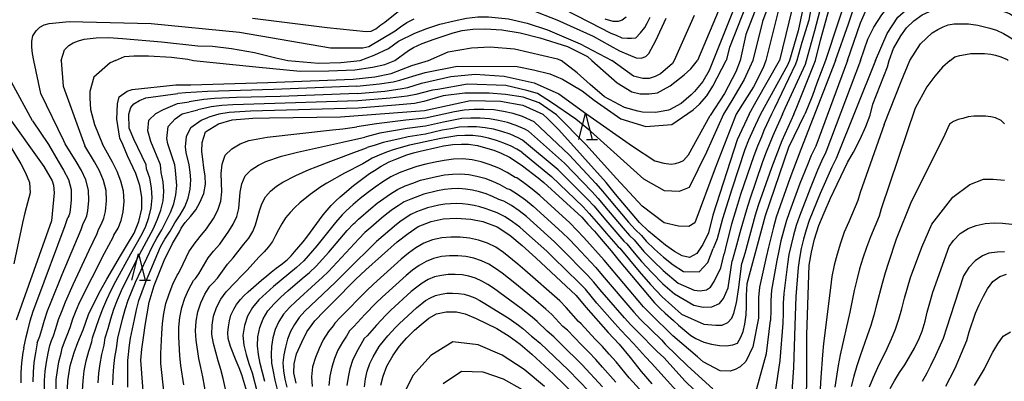
# Model space of a CAD drawing. Extents: x -18000 to -16000, y 91500 to 93000.
# Drawn here: x -17332 to -17144, y 91812 to 91881 of the extents above; entities that cross this region are included whole.
import ezdxf

# ---------------------------------------------------------------- set-up
doc = ezdxf.new("R2010")
doc.units = 0
for name, color, linetype in [('6332000', 2, 'Continuous'), ('7101000', 4, 'Continuous'), ('7102000', 2, 'Continuous')]:
    doc.layers.add(name, color=color, linetype=linetype)

# ---------------------------------------------------------------- blocks, each defined once
blk = doc.blocks.new('633200')
at = {"layer": '6332000'}
for points in [[(-0.5, -1), (0, 1), (0.5, -1)], [(0.08, -1), (0.92, -1)]]:
    blk.add_lwpolyline(points, dxfattribs=at)

msp = doc.modelspace()

# ---------------------------------------------------------------- linework, layer by layer
at = {"layer": '7101000', "flags": 128}
for points in [[(-17126.43, 91872.93), (-17131.85, 91882.85), (-17135.32, 91887.91), (-17138.66, 91891.98), (-17141.65, 91894.93), (-17145.57, 91897.72), (-17153.16, 91900.16), (-17155.89, 91900.3), (-17158.65, 91900), (-17161.8, 91899.2), (-17165.95, 91897.37), (-17167.93, 91896.03), (-17169.68, 91894.3), (-17171.51, 91891.74), (-17173.48, 91887.76), (-17178.33, 91872.93)], [(-17192.2, 91891.86), (-17199.75, 91872.93)], [(-17184.12, 91885.24), (-17187.13, 91872.93)], [(-17166.23, 91872.93), (-17165.43, 91875.22), (-17164.05, 91877.63), (-17162.94, 91879.09), (-17161.57, 91880.47), (-17159.98, 91881.6), (-17156.63, 91883.11), (-17153.62, 91883.75), (-17150.06, 91883.59), (-17146.21, 91882.86), (-17143.35, 91881.83), (-17140.7, 91880.1), (-17137.98, 91877.67), (-17134.11, 91872.93)], [(-17216.28, 91881.12), (-17217.05, 91880.55), (-17217.79, 91880.3), (-17218.78, 91880.34), (-17220.26, 91880.78)], [(-17301.94, 91868.25), (-17299.07, 91868.28), (-17284.45, 91868.71), (-17268.21, 91869.36), (-17264.07, 91869.81), (-17260.98, 91870.46), (-17257.02, 91871.94), (-17253.87, 91872.93), (-17250.17, 91874.53), (-17245.7, 91875.34), (-17242.16, 91875.5), (-17237.51, 91875.1), (-17229.32, 91873.21), (-17228.61, 91872.93)], [(-17199.75, 91872.93), (-17200.51, 91870.99), (-17201.67, 91868.93), (-17203.28, 91867), (-17203.89, 91866.37), (-17205.83, 91864.74), (-17208.02, 91863.54), (-17208.2, 91863.48), (-17210.65, 91863.03), (-17213.19, 91863.1), (-17214.06, 91863.24), (-17216.61, 91863.94), (-17220.42, 91865.99), (-17223.15, 91868.32), (-17225.6, 91870.58), (-17228.61, 91872.93)], [(-17192.87, 91862.72), (-17191.52, 91865.11), (-17187.13, 91872.93)], [(-17178.33, 91872.93), (-17179.99, 91868.57), (-17180.86, 91866.23), (-17181.77, 91863.9), (-17182.26, 91862.72)], [(-17169.32, 91864.57), (-17166.59, 91871.68), (-17166.23, 91872.93)], [(-17311.16, 91854.79), (-17312.05, 91856.92), (-17312.62, 91858.14), (-17313.17, 91861.77), (-17313.04, 91864.69), (-17312.7, 91865.99), (-17311.19, 91867.06), (-17310.28, 91867.4), (-17301.94, 91868.25)], [(-17307.43, 91800.03), (-17308.63, 91815.92), (-17308.42, 91818), (-17308.05, 91820.64), (-17307.79, 91822.5), (-17307.04, 91826.93), (-17306.04, 91830.11), (-17304.16, 91834.89), (-17302.6, 91838.11), (-17301.27, 91840.31), (-17300.93, 91841.01), (-17300.14, 91842.09), (-17299.16, 91843.24), (-17298.15, 91844.51), (-17297.35, 91845.9), (-17296.65, 91847.58), (-17296.32, 91849.38), (-17296.38, 91850.91), (-17296.59, 91852.51), (-17296.84, 91854.13), (-17297.02, 91855.6), (-17296.93, 91857.33), (-17296.28, 91859.32), (-17293.82, 91860.87), (-17291.21, 91861.62), (-17287.29, 91861.94), (-17284.11, 91861.97), (-17270.61, 91862.18), (-17254.67, 91863.42), (-17245.89, 91865.28), (-17240.21, 91865.2), (-17235.94, 91864.43), (-17232.16, 91862.72)], [(-17181.98, 91809.22), (-17181.89, 91812.13), (-17181.93, 91814.8), (-17181.91, 91820.74), (-17181.48, 91833.99), (-17181.04, 91836.47), (-17180.42, 91838.91), (-17179.63, 91841.49), (-17178.64, 91843.93), (-17177.43, 91846.74), (-17174.2, 91853.5), (-17173.06, 91855.48), (-17171.73, 91857.92), (-17170.66, 91860.35), (-17169.88, 91862.5), (-17169.32, 91864.57)], [(-17334.19, 91862.72), (-17327.03, 91852.72), (-17325.49, 91850.04), (-17325.21, 91849.18), (-17325.08, 91847.75), (-17325.63, 91842.39), (-17332.33, 91823.54)], [(-17256.73, 91855.35), (-17255.45, 91855.68), (-17252.12, 91856.44), (-17251.03, 91856.67), (-17249.27, 91856.91), (-17247.58, 91857.01), (-17246.3, 91856.98), (-17244.54, 91856.71), (-17243.06, 91856.32), (-17241.47, 91855.82), (-17240.06, 91855.26), (-17238.49, 91854.49), (-17236.8, 91853.45), (-17236, 91852.88), (-17233.04, 91850.61), (-17231.95, 91849.71), (-17224.73, 91843.1), (-17223.58, 91841.75), (-17222.32, 91840.42), (-17221.05, 91838.89), (-17219.11, 91836.67), (-17217.59, 91834.78), (-17210.87, 91826.78), (-17209.78, 91825.7), (-17208.85, 91824.82), (-17207.29, 91823.47), (-17206.3, 91822.53), (-17203.98, 91820.59), (-17203.02, 91820.02), (-17201.52, 91819.33), (-17200.03, 91818.94), (-17198.52, 91818.67), (-17197.23, 91818.66), (-17195.96, 91818.8), (-17195.12, 91819.12), (-17194.45, 91820.26), (-17193.99, 91821.36), (-17193.68, 91822.75), (-17193.43, 91824.51), (-17193.38, 91826.12), (-17193.41, 91828.22), (-17193.23, 91830.5), (-17189.77, 91843.41), (-17185.31, 91856.44), (-17182.26, 91862.72)], [(-17192.87, 91862.72), (-17195.19, 91857.82), (-17199.77, 91843.48), (-17200.63, 91840.12), (-17201.67, 91837.89), (-17202.82, 91836.18), (-17204.24, 91835.46), (-17205.65, 91835.76), (-17207.09, 91836.57), (-17208.81, 91837.77), (-17212.02, 91840.47), (-17213.77, 91842.11), (-17218.33, 91847.5), (-17220.1, 91849.71), (-17229.09, 91859.7), (-17231.18, 91861.82), (-17232.16, 91862.72)], [(-17288.46, 91809.93), (-17289.37, 91813.14), (-17289.89, 91814.46), (-17290.48, 91815.8), (-17291.55, 91818.49), (-17291.96, 91820.02), (-17292.06, 91821.15), (-17291.94, 91822.24), (-17291.73, 91823.41), (-17291.46, 91824.49), (-17290.93, 91825.61), (-17290.39, 91826.48), (-17289.67, 91827.42), (-17289.04, 91828.13), (-17288.2, 91828.93), (-17285.65, 91831.12), (-17284.61, 91831.93), (-17283.79, 91832.65), (-17282.84, 91833.39), (-17281.97, 91834.01), (-17280.75, 91834.99), (-17280.01, 91835.72), (-17279.35, 91836.48), (-17277.75, 91838.39), (-17277.01, 91839.33), (-17273.9, 91843.53), (-17272.41, 91845.32), (-17271.58, 91846.16), (-17270.67, 91846.97), (-17269.91, 91847.61), (-17268.98, 91848.45), (-17268.14, 91849.12), (-17267.15, 91849.88), (-17265.08, 91851.39), (-17264.15, 91852.01), (-17262.9, 91852.79), (-17261.38, 91853.62), (-17260.08, 91854.16), (-17257.99, 91854.94), (-17256.73, 91855.35)], [(-17322.64, 91809.03), (-17322.51, 91811.97), (-17322.03, 91814.85), (-17321.31, 91817.36), (-17320.6, 91819.28), (-17319.59, 91821.7), (-17318.55, 91824.57), (-17317.45, 91826.93), (-17316.27, 91829.16), (-17315.09, 91831.28), (-17312.5, 91835.73), (-17311.11, 91837.97), (-17309.9, 91840.06), (-17308.99, 91842.25), (-17308.44, 91844.66), (-17308.42, 91846.93), (-17308.82, 91849.14), (-17309.53, 91851.44), (-17311.16, 91854.79)], [(-17279.06, 91811.54), (-17279.48, 91813.5), (-17279.46, 91815.23), (-17278.99, 91817.11), (-17278, 91819.3), (-17277.04, 91821.28), (-17275.53, 91823.39), (-17273.74, 91825.25), (-17271.94, 91827), (-17267.74, 91831.22), (-17265.78, 91833.06), (-17259.86, 91838.39), (-17257.77, 91840.02), (-17255.87, 91841.32), (-17253.39, 91842.29), (-17251.12, 91842.81), (-17248.64, 91842.91), (-17245.85, 91842.74), (-17243.54, 91842.26), (-17240.79, 91841.24), (-17238.41, 91839.71), (-17236.05, 91837.69), (-17233.48, 91835.4), (-17225.81, 91828.23), (-17223.96, 91826.01), (-17219.67, 91821.14), (-17217.63, 91818.96), (-17215.51, 91816.42), (-17213.43, 91813.75), (-17211.39, 91811.39)], [(-17166.05, 91810.53), (-17165.24, 91811.96), (-17164.26, 91813.53), (-17163.29, 91815.02), (-17161.41, 91818.19), (-17160.53, 91820.04), (-17159.98, 91821.42), (-17159.41, 91823.32), (-17158.99, 91825.06), (-17158.52, 91826.84), (-17157.96, 91828.81), (-17154.85, 91837.51), (-17154, 91838.69), (-17152.72, 91839.98), (-17151.24, 91840.98), (-17149.72, 91841.54), (-17148.01, 91841.88), (-17146.3, 91842.01), (-17144.7, 91841.95)], [(-17144.7, 91841.95), (-17142.94, 91841.79)], [(-17262.95, 91811.12), (-17262.52, 91812.85), (-17261.8, 91814.77), (-17260.61, 91816.85), (-17259.42, 91818.55), (-17258, 91820.17), (-17256.52, 91821.59), (-17255.29, 91822.71), (-17253.84, 91823.92), (-17252.38, 91824.7), (-17250.5, 91825.08), (-17248.57, 91825.11), (-17246.89, 91824.72), (-17244.84, 91823.86), (-17240.91, 91821.94), (-17238.55, 91820.49), (-17236.46, 91818.93), (-17234.25, 91817.03), (-17230.1, 91813.21), (-17226.05, 91809.28)]]:
    msp.add_lwpolyline(points, dxfattribs=at)
at = {"layer": '7102000', "flags": 128}
for points in [[(-17180.28, 91872.93), (-17179.29, 91876.8), (-17177.57, 91882.93), (-17175.24, 91889.19), (-17173.64, 91892.25), (-17171.56, 91895.08), (-17168.98, 91897.53), (-17165.42, 91900.11), (-17161.12, 91902.56), (-17159.41, 91903.42), (-17157.32, 91903.66), (-17154.99, 91903.79), (-17150.94, 91903.05), (-17146.4, 91900.96), (-17141.61, 91897.65), (-17137.44, 91893.85), (-17133.39, 91888.82), (-17129.22, 91882.2), (-17124.95, 91872.93)], [(-17190.27, 91891.57), (-17196.63, 91875.39), (-17197.27, 91872.93)], [(-17188.34, 91891.29), (-17193.5, 91877.85), (-17194.62, 91872.93)], [(-17186.41, 91891.01), (-17190.37, 91880.31), (-17192.17, 91872.93)], [(-17171.72, 91872.93), (-17170.31, 91876.99), (-17169.19, 91879.22), (-17167.66, 91881.57), (-17166.37, 91883.21), (-17164.91, 91884.68), (-17163.27, 91885.97), (-17161.74, 91887.08), (-17160.19, 91888.02), (-17159.13, 91888.53), (-17157.98, 91888.93), (-17156.75, 91889.22), (-17155.08, 91889.4), (-17153.73, 91889.4), (-17152.21, 91889.25), (-17151.07, 91889.06), (-17149.65, 91888.64), (-17147.95, 91887.99), (-17145.22, 91886.58), (-17140.21, 91883.42), (-17134.57, 91878.22), (-17131.21, 91872.93)], [(-17181.96, 91872.93), (-17180.39, 91878.64), (-17178.18, 91887.1)], [(-17181.99, 91886.12), (-17183.58, 91878.52), (-17185.18, 91872.93)], [(-17180.64, 91885.63), (-17181.5, 91880.6), (-17182.85, 91876.31), (-17183.8, 91872.93)], [(-17168.87, 91872.93), (-17166.61, 91878.05), (-17164.59, 91881.13), (-17162.65, 91882.89), (-17161.36, 91883.83), (-17160.1, 91884.59), (-17159.28, 91884.98), (-17157.93, 91885.44), (-17156.05, 91885.97), (-17154.88, 91886.14), (-17153, 91886.2), (-17151.85, 91886.17), (-17150.5, 91885.98), (-17148.95, 91885.61), (-17146.02, 91884.56), (-17143.14, 91883.21), (-17140.5, 91881.57), (-17138.89, 91880.28), (-17136.86, 91878.31), (-17134.4, 91875.67), (-17132.88, 91872.93)], [(-17198.07, 91883.89), (-17202.71, 91872.93)], [(-17176.44, 91872.93), (-17174, 91879.9), (-17172.77, 91883.5)], [(-17287.39, 91880.96), (-17273.18, 91879.17), (-17265.75, 91878.4), (-17264.81, 91878.49), (-17263.87, 91878.91), (-17262.93, 91879.68), (-17262.16, 91880.19), (-17259.61, 91882.29)], [(-17266.88, 91872.93), (-17264.21, 91873.92), (-17261.52, 91875.2), (-17259.6, 91876.61), (-17256.5, 91878.08), (-17254.22, 91879.01), (-17251.73, 91879.81), (-17249.02, 91880.48), (-17246.68, 91880.97), (-17244.5, 91881.22), (-17242.47, 91881.22), (-17238.68, 91880.85), (-17235.08, 91880.02), (-17231.21, 91878.73), (-17225.02, 91876.05), (-17218.99, 91872.93)], [(-17234.32, 91882.57), (-17229.45, 91880.66), (-17222.53, 91877.53), (-17219.39, 91875.78), (-17217.55, 91874.76), (-17215.43, 91873.84), (-17214.38, 91873.41), (-17213.43, 91873.34), (-17212.56, 91873.65), (-17211.95, 91874.27), (-17210.66, 91876.7), (-17208.69, 91880.94)], [(-17228.35, 91882.79), (-17223.27, 91880.2), (-17219.21, 91878.08), (-17218.19, 91877.71), (-17217.09, 91877.25), (-17216.07, 91877.16), (-17215.24, 91877.16), (-17214.41, 91877.25), (-17213.55, 91878.15), (-17212.75, 91879.2), (-17212.26, 91879.99), (-17211.7, 91881.12)], [(-17203.34, 91881.49), (-17207.15, 91872.93)], [(-17187.25, 91882.77), (-17189.73, 91872.93)], [(-17174.19, 91872.93), (-17171.72, 91880.07), (-17170.54, 91882.65)], [(-17328.96, 91872.93), (-17329.2, 91874.21), (-17329.32, 91875.43), (-17329.34, 91876.57), (-17329.13, 91877.57), (-17328.51, 91878.56), (-17327.82, 91879.22), (-17327.01, 91879.68), (-17326.07, 91879.94), (-17322.23, 91880.32), (-17306.61, 91879.94), (-17289.83, 91878.27), (-17272.54, 91875.33), (-17272.02, 91875.33), (-17269.59, 91875.33), (-17266.39, 91875.33), (-17265.23, 91875.58), (-17260.24, 91878.53), (-17259.22, 91879.34), (-17258, 91880.11), (-17256.59, 91880.85)], [(-17162.3, 91872.93), (-17160.27, 91876.06), (-17158.06, 91878.15), (-17156.97, 91878.8), (-17155.96, 91879.32), (-17155.03, 91879.7), (-17153.88, 91879.87), (-17151.18, 91879.87), (-17149.38, 91879.62), (-17147.09, 91879.05), (-17145.85, 91878.65), (-17144.52, 91878.05), (-17143.08, 91877.25), (-17140.63, 91875.45), (-17138.3, 91873.61), (-17137.98, 91872.93)], [(-17260.31, 91872.93), (-17257.68, 91874.82), (-17256.74, 91875.41), (-17255.11, 91876.13), (-17252.8, 91876.97), (-17249.21, 91878.17), (-17247.48, 91878.6), (-17245.45, 91878.85), (-17243.11, 91878.91), (-17239.91, 91878.72), (-17236.43, 91878.17), (-17232.68, 91877.25), (-17227.42, 91875.59), (-17223.64, 91873.65), (-17222.82, 91872.93)], [(-17323.73, 91872.93), (-17323.13, 91874.94), (-17322.28, 91875.79), (-17321.45, 91876.25), (-17320.49, 91876.65), (-17319.41, 91876.99), (-17317.11, 91877.25), (-17314.68, 91877.29), (-17312.11, 91877.12), (-17304.68, 91876.48), (-17297.77, 91875.71), (-17294.95, 91875.62), (-17291.36, 91875.2), (-17287.01, 91874.43), (-17282.91, 91873.41), (-17280.66, 91872.93)], [(-17313.41, 91872.93), (-17311.73, 91873.66), (-17309.94, 91873.79), (-17307.12, 91873.79), (-17302.76, 91873.54), (-17299.69, 91873.15), (-17298.61, 91872.93)], [(-17154.66, 91872.93), (-17153.76, 91873.61), (-17152.78, 91873.88), (-17151.75, 91874.08), (-17150.69, 91874.22), (-17148.97, 91874.22), (-17148.08, 91874.22), (-17146.93, 91874.1), (-17146, 91873.94), (-17144.97, 91873.61), (-17143.82, 91873.12), (-17143.61, 91872.93)], [(-17329.23, 91861.46), (-17333.23, 91868.8), (-17333.65, 91870.07), (-17334.29, 91872.93)], [(-17323.27, 91857.64), (-17327.64, 91866.66), (-17328.96, 91872.93)], [(-17323.73, 91872.93), (-17323.35, 91868.03), (-17319.28, 91856.68)], [(-17313.41, 91872.93), (-17314.47, 91872.47), (-17317.53, 91869.76), (-17318.32, 91867.04), (-17318.32, 91865.73), (-17318.15, 91863.59), (-17317.41, 91860.72), (-17315.91, 91856.98)], [(-17298.61, 91872.93), (-17286.72, 91871.7), (-17278.27, 91870.85), (-17272.87, 91870.92), (-17267.88, 91871.15), (-17264.55, 91871.61), (-17262.18, 91872.14), (-17260.31, 91872.93)], [(-17280.66, 91872.93), (-17274.78, 91872.43), (-17270.56, 91872.5), (-17266.88, 91872.93)], [(-17267.49, 91868.03), (-17263.2, 91868.45), (-17260.63, 91868.87), (-17259.35, 91869.14), (-17256.87, 91869.91), (-17254.51, 91870.64), (-17248.4, 91871.81), (-17237.03, 91871.74), (-17233.88, 91871.14), (-17230.77, 91870.38), (-17228.37, 91869.36), (-17224.67, 91867.15), (-17222.39, 91865.36), (-17217.29, 91861.82), (-17212.51, 91860.34), (-17207.57, 91860.71), (-17203.55, 91863.51)], [(-17222.82, 91872.93), (-17217.98, 91868.63), (-17215.17, 91866.93), (-17213.62, 91866.57), (-17211.91, 91866.57), (-17210.34, 91866.78), (-17209.19, 91867.37), (-17207.89, 91868.06), (-17205.26, 91870.15), (-17203.99, 91871.31), (-17202.71, 91872.93)], [(-17207.15, 91872.93), (-17207.49, 91872.34), (-17209.72, 91870.39), (-17210.75, 91869.85), (-17211.89, 91869.46), (-17213.09, 91869.47), (-17214.89, 91869.91), (-17218.99, 91872.93)], [(-17203.55, 91863.51), (-17202.3, 91864.57), (-17200.9, 91866.17), (-17199.8, 91868.01), (-17197.27, 91872.93)], [(-17194.62, 91872.93), (-17195.39, 91870.73), (-17197.59, 91866.64), (-17200.29, 91862.45)], [(-17192.17, 91872.93), (-17193.84, 91869.3), (-17195.96, 91865.64), (-17197.78, 91862.72)], [(-17189.73, 91872.93), (-17190.23, 91871.53), (-17192.06, 91867.89), (-17195.38, 91862.72)], [(-17176.44, 91872.93), (-17183.03, 91855.97), (-17183.76, 91854.16), (-17185.11, 91850.48), (-17187.71, 91843.09), (-17188.25, 91841.2), (-17189.23, 91837.4), (-17189.67, 91835.5), (-17190.93, 91829.78), (-17191.07, 91827.82), (-17191.07, 91825.86), (-17191.13, 91823.9)], [(-17185.18, 91872.93), (-17185.57, 91872), (-17190.74, 91862.72)], [(-17174.19, 91872.93), (-17180.22, 91856.59), (-17181.06, 91854.86), (-17181.81, 91853.09), (-17183.21, 91849.52), (-17185.21, 91844.11), (-17185.81, 91842.29), (-17186.34, 91840.44), (-17186.83, 91838.58), (-17187.26, 91836.71), (-17187.63, 91834.84), (-17188.62, 91829.19), (-17188.74, 91827.27), (-17188.75, 91825.35), (-17188.82, 91823.43)], [(-17183.8, 91872.93), (-17184.08, 91872.18), (-17188.05, 91863.87), (-17188.64, 91862.72)], [(-17186.52, 91862.72), (-17185.94, 91863.94), (-17182.19, 91872.2), (-17181.96, 91872.93)], [(-17171.72, 91872.93), (-17178.27, 91855.44), (-17179.09, 91853.74), (-17179.85, 91852.02), (-17181.3, 91848.55), (-17183.33, 91843.28), (-17183.92, 91841.5), (-17184.43, 91839.69), (-17184.9, 91837.86), (-17185.3, 91836.02), (-17185.59, 91834.17), (-17186.31, 91828.61), (-17186.41, 91826.73), (-17186.44, 91824.84), (-17186.5, 91822.96)], [(-17184.4, 91862.72), (-17183.82, 91864), (-17180.49, 91872.27), (-17180.28, 91872.93)], [(-17168.87, 91872.93), (-17176.32, 91854.29), (-17177.12, 91852.62), (-17179.39, 91847.59), (-17180.09, 91845.88), (-17181.45, 91842.45), (-17182.02, 91840.7), (-17182.52, 91838.93), (-17182.98, 91837.14), (-17183.33, 91835.33), (-17183.56, 91833.51), (-17184, 91828.02), (-17184.08, 91826.18), (-17184.19, 91822.49)], [(-17167.21, 91860.73), (-17163.98, 91868.9), (-17162.3, 91872.93)], [(-17154.66, 91872.93), (-17156.11, 91871.61), (-17157.57, 91869.93), (-17159.05, 91867.91), (-17161.32, 91863.82)], [(-17267.41, 91866.64), (-17262.19, 91867.1), (-17259.27, 91867.5), (-17257.82, 91867.79), (-17255.18, 91868.62), (-17249.64, 91869.88), (-17245.02, 91870.28), (-17239.49, 91869.95), (-17233.77, 91868.65), (-17229.07, 91866.59), (-17223.78, 91862.73), (-17215.08, 91856.59), (-17210.8, 91853.85), (-17209.1, 91853.4), (-17207.72, 91853.2), (-17206.89, 91853.33), (-17206.09, 91853.59), (-17205.34, 91853.91), (-17204.4, 91854.98), (-17200.29, 91862.45)], [(-17197.78, 91862.72), (-17201.02, 91855.47), (-17204.28, 91848.72), (-17206.19, 91848.01), (-17208.97, 91848.09), (-17212.94, 91850.31), (-17223.07, 91859.45), (-17225.84, 91861.73), (-17230.49, 91864.91), (-17233.14, 91866.64), (-17235.18, 91867.21), (-17239.19, 91868.15), (-17246.45, 91868.43), (-17252.13, 91867.41), (-17253.09, 91867.24), (-17256.29, 91866.43), (-17257.91, 91866.13), (-17261.19, 91865.76), (-17267.32, 91865.24)], [(-17319.36, 91813.89), (-17318.98, 91815.76), (-17318.51, 91817.6), (-17317.93, 91819.42), (-17317.81, 91820.15), (-17317.16, 91821.98), (-17316.56, 91823.84), (-17315.86, 91825.67), (-17315.1, 91827.46), (-17314.23, 91829.21), (-17313.34, 91830.96), (-17310.53, 91836.11), (-17308.62, 91839.48), (-17307.74, 91841.22), (-17307.08, 91843.04), (-17306.61, 91844.9), (-17306.43, 91846.77), (-17306.56, 91848.66), (-17306.9, 91850.52), (-17307.52, 91852.32), (-17307.61, 91853.08), (-17309.92, 91857.93), (-17310.81, 91860.01), (-17310.87, 91862.69), (-17310.51, 91863.94), (-17309.95, 91864.69), (-17308.85, 91865.28), (-17307.65, 91865.79), (-17301.58, 91866.65)], [(-17267.49, 91868.03), (-17283.34, 91867.39), (-17295.93, 91867), (-17298.02, 91866.88), (-17300.1, 91866.73), (-17301.58, 91866.65)], [(-17267.41, 91866.64), (-17282.11, 91866.08), (-17290.41, 91865.85), (-17294.56, 91865.67), (-17296.61, 91865.48), (-17298.63, 91865.2), (-17299.43, 91865.07)], [(-17195.38, 91862.72), (-17199.35, 91852.44), (-17203.22, 91842.01), (-17204.34, 91841.32), (-17206.34, 91841.37), (-17209.07, 91842.01), (-17213.26, 91845.22), (-17218.14, 91850.46), (-17223.96, 91856.9), (-17229.5, 91862.6), (-17232.83, 91864.86), (-17235.85, 91865.94), (-17239.24, 91866.47), (-17242.35, 91866.71), (-17246.94, 91866.67), (-17251.06, 91866.19), (-17254.76, 91865.08), (-17256.55, 91864.75), (-17260.18, 91864.41), (-17267.24, 91863.84)], [(-17316.75, 91811.58), (-17316.6, 91813.41), (-17316.35, 91815.22), (-17316.03, 91817), (-17315.58, 91818.77), (-17315.39, 91820.12), (-17314.84, 91821.94), (-17314.32, 91823.78), (-17313.72, 91825.6), (-17313.07, 91827.38), (-17312.28, 91829.13), (-17311.47, 91830.86), (-17308.87, 91835.99), (-17307.99, 91837.68), (-17306.17, 91840.96), (-17305.42, 91842.7), (-17304.78, 91844.44), (-17304.37, 91846.2), (-17304.24, 91848), (-17304.33, 91849.82), (-17304.72, 91851.61), (-17304.78, 91852.36), (-17304.88, 91853.08), (-17306.68, 91857.48), (-17307.3, 91859.52), (-17307.1, 91861.58), (-17305.72, 91862.83), (-17304.3, 91863.59), (-17301.63, 91864.71), (-17299.43, 91865.07)], [(-17267.32, 91865.24), (-17289.08, 91864.55), (-17291.13, 91864.46), (-17293.18, 91864.34), (-17295.2, 91864.08), (-17297.17, 91863.67), (-17297.74, 91863.54)], [(-17337.32, 91862.72), (-17335.47, 91859.85), (-17334.49, 91858.3), (-17331.46, 91853.26), (-17330.54, 91851.51), (-17329.79, 91849.71), (-17329.65, 91847.76), (-17330.7, 91843.93), (-17331.14, 91842), (-17332.75, 91834.24)], [(-17313.85, 91812.94), (-17313.72, 91814.68), (-17313.54, 91816.41), (-17313.23, 91818.12), (-17312.97, 91820.09), (-17312.08, 91823.73), (-17311.58, 91825.53), (-17311.03, 91827.31), (-17310.33, 91829.04), (-17309.6, 91830.77), (-17306.41, 91837.56), (-17305.58, 91839.11), (-17304.6, 91840.7), (-17302.96, 91843.98), (-17302.31, 91845.63), (-17301.93, 91847.35), (-17301.76, 91849.12), (-17302, 91852.01), (-17302.15, 91853.08), (-17303.05, 91855.72), (-17303.45, 91857.04), (-17303.65, 91858.09), (-17303.4, 91860.35), (-17302.07, 91861.84), (-17300.71, 91862.78), (-17297.74, 91863.54)], [(-17267.24, 91863.84), (-17287.76, 91863.25), (-17289.78, 91863.15), (-17291.8, 91863.01), (-17293.78, 91862.68), (-17295.66, 91862.15)], [(-17227.12, 91854.94), (-17233.78, 91861.22), (-17236, 91862.24), (-17237.76, 91862.85), (-17239.61, 91863.22), (-17241.46, 91863.52), (-17243.34, 91863.58), (-17245.22, 91863.61), (-17247.09, 91863.49), (-17248.94, 91863.12), (-17254.46, 91861.95), (-17258.19, 91861.54), (-17263.77, 91860.87), (-17267.52, 91860.28)], [(-17190.74, 91862.72), (-17191.75, 91860.55), (-17192.98, 91857.77), (-17193.72, 91855.95), (-17196.18, 91848.44), (-17197.94, 91842.78), (-17198.97, 91838.97), (-17199.75, 91837.16)], [(-17188.64, 91862.72), (-17190.06, 91859.57), (-17190.54, 91858.4), (-17191.31, 91856.61), (-17192.02, 91854.79), (-17194.5, 91847.4), (-17195.09, 91845.54), (-17196.21, 91841.8), (-17197.22, 91838.04), (-17197.62, 91836.11)], [(-17186.52, 91862.72), (-17188.37, 91858.59), (-17189.63, 91855.44), (-17190.32, 91853.64), (-17192.82, 91846.36), (-17193.4, 91844.52), (-17194.47, 91840.82), (-17195.47, 91837.1), (-17196.11, 91834.78)], [(-17184.4, 91862.72), (-17186.69, 91857.61), (-17188.61, 91852.49), (-17191.14, 91845.32), (-17191.71, 91843.5), (-17193.71, 91836.17), (-17194.27, 91834.36)], [(-17161.32, 91863.82), (-17167.74, 91844.7), (-17168.14, 91843.28), (-17169.78, 91839.34), (-17170.58, 91837.35), (-17171.27, 91835.33), (-17171.87, 91833.28), (-17172.4, 91831.21), (-17172.88, 91829.13), (-17173.71, 91825.02), (-17175.55, 91816.93), (-17175.94, 91814.89), (-17176.58, 91810.75)], [(-17329.23, 91861.46), (-17326.2, 91856.91), (-17324.35, 91853.74), (-17323.29, 91852.05), (-17322.37, 91850.29), (-17321.84, 91848.38), (-17321.85, 91846.4), (-17322.05, 91844.41), (-17322.17, 91843.75), (-17322.32, 91843.39), (-17322.52, 91843.04)], [(-17301.13, 91843.53), (-17300.24, 91845.05), (-17299.61, 91846.7), (-17299.19, 91848.42), (-17299.12, 91850.2), (-17299.21, 91851.65), (-17299.41, 91853.08), (-17300, 91855.42), (-17300.13, 91856.51), (-17299.93, 91858.46), (-17299.1, 91860.17), (-17297.12, 91861.55), (-17295.66, 91862.15)], [(-17227.99, 91853.35), (-17234.88, 91859.49), (-17235.57, 91859.84), (-17237.18, 91860.56), (-17238.83, 91861.14), (-17240.55, 91861.52), (-17242.29, 91861.82), (-17244.04, 91861.93), (-17245.81, 91861.96), (-17247.56, 91861.85), (-17251.02, 91861.18), (-17254.47, 91860.44), (-17257.95, 91859.95), (-17263.13, 91859.07), (-17266.01, 91858.33)], [(-17167.21, 91860.73), (-17171.75, 91847.78), (-17172.19, 91846.25), (-17173.93, 91842.24), (-17174.78, 91840.23), (-17175.52, 91838.18), (-17176.15, 91836.09), (-17176.69, 91833.97), (-17177.13, 91831.83), (-17177.41, 91829.69), (-17178.72, 91819.05), (-17178.93, 91816.91), (-17179.26, 91812.61), (-17179.37, 91810.45)], [(-17144.29, 91860.84), (-17144.93, 91861.5), (-17146.02, 91861.98), (-17146.92, 91862.17), (-17147.9, 91862.29), (-17148.97, 91862.34), (-17150.12, 91862.34), (-17151.2, 91862.18), (-17152.21, 91861.86), (-17153.14, 91861.67), (-17154, 91861.31), (-17154.77, 91860.78), (-17155.97, 91858.15), (-17162.04, 91846), (-17164.91, 91838.9), (-17166.38, 91834.48), (-17167.02, 91832.49), (-17167.59, 91830.48), (-17168.63, 91826.43), (-17169.17, 91824.44), (-17169.76, 91822.49), (-17170.4, 91820.56), (-17171.74, 91816.75), (-17172.37, 91814.82), (-17172.95, 91812.87), (-17173.45, 91810.89)], [(-17294.8, 91842.86), (-17293.94, 91844.46), (-17293.36, 91846.15), (-17293.19, 91847.9), (-17293.31, 91851.43), (-17293.16, 91853.21), (-17292.59, 91854.93), (-17291.27, 91856.12), (-17289.72, 91857.03), (-17288.04, 91857.66), (-17284.56, 91858.31), (-17272.14, 91859.7), (-17270.17, 91859.89), (-17267.52, 91860.28)], [(-17229.22, 91852.11), (-17235.98, 91857.76), (-17236.85, 91858.21), (-17238.36, 91858.88), (-17239.9, 91859.43), (-17241.5, 91859.82), (-17243.11, 91860.13), (-17244.75, 91860.27), (-17246.39, 91860.31), (-17248.03, 91860.21), (-17249.65, 91859.94), (-17251.27, 91859.63), (-17254.48, 91858.92), (-17257.72, 91858.36), (-17259.31, 91858.02), (-17262.48, 91857.28), (-17264.03, 91856.83), (-17265.55, 91856.33)], [(-17319.58, 91841.91), (-17319.2, 91842.6), (-17318.89, 91843.34), (-17318.68, 91844.31), (-17318.5, 91846.29), (-17318.53, 91848.27), (-17319.04, 91850.18), (-17319.89, 91851.97), (-17320.9, 91853.68), (-17323.03, 91857.03), (-17323.27, 91857.64)], [(-17313.72, 91839.66), (-17312.94, 91841.04), (-17312.34, 91842.5), (-17311.95, 91844.11), (-17311.78, 91846.08), (-17311.91, 91848.05), (-17312.38, 91849.97), (-17313.08, 91851.81), (-17314.01, 91853.57), (-17315.91, 91856.98)], [(-17291.89, 91840.42), (-17291.01, 91841.8), (-17290.34, 91843.25), (-17289.99, 91844.76), (-17289.68, 91847.86), (-17289.37, 91849.42), (-17288.76, 91850.95), (-17287.59, 91852.08), (-17286.25, 91853), (-17284.81, 91853.72), (-17281.84, 91854.69), (-17278.81, 91855.45), (-17270.26, 91857.35), (-17266.01, 91858.33)], [(-17236.12, 91855.44), (-17237.08, 91856.03), (-17238.14, 91856.58), (-17239.54, 91857.2), (-17240.97, 91857.72), (-17242.45, 91858.11), (-17243.94, 91858.44), (-17245.45, 91858.61), (-17246.98, 91858.66), (-17248.5, 91858.57), (-17250.01, 91858.35), (-17251.51, 91858.07), (-17254.5, 91857.41), (-17255.99, 91857.11), (-17257.48, 91856.77), (-17260.4, 91855.95), (-17261.84, 91855.49), (-17263.24, 91854.93), (-17264.61, 91854.33)], [(-17316.65, 91840.79), (-17316.07, 91841.82), (-17315.62, 91842.92), (-17315.32, 91844.21), (-17315.14, 91846.19), (-17315.22, 91848.16), (-17315.71, 91850.08), (-17316.48, 91851.89), (-17317.45, 91853.62), (-17319.28, 91856.68)], [(-17288.99, 91837.99), (-17288.08, 91839.14), (-17287.32, 91840.36), (-17286.78, 91841.63), (-17286.4, 91842.95), (-17286.05, 91844.29), (-17285.59, 91845.64), (-17284.92, 91846.97), (-17283.91, 91848.04), (-17282.77, 91848.98), (-17281.57, 91849.78), (-17279.11, 91851.06), (-17276.57, 91852.17), (-17275.26, 91852.69), (-17272.48, 91853.73), (-17267.55, 91855.57), (-17266, 91856.16), (-17265.55, 91856.33)], [(-17236.12, 91855.44), (-17230.49, 91850.86), (-17224.43, 91845.04), (-17223.29, 91843.81), (-17221.07, 91841.29), (-17219.99, 91840.01), (-17217.79, 91837.47), (-17217.5, 91837.19), (-17215.67, 91834.96), (-17213.81, 91832.74), (-17211.67, 91830.3), (-17209.4, 91827.93), (-17205.74, 91824.68), (-17201.47, 91822.74), (-17199.23, 91822.53), (-17198.04, 91822.59), (-17196.91, 91823.06), (-17196.15, 91823.88), (-17195.78, 91824.85), (-17195.29, 91826.78), (-17194.83, 91829.75), (-17194.27, 91834.36)], [(-17191.13, 91823.9), (-17192.17, 91818.46), (-17193.49, 91815.64), (-17194.62, 91814.62), (-17195.57, 91814.12), (-17196.52, 91813.8), (-17198.37, 91813.9), (-17201.61, 91815.56), (-17202.7, 91816.53), (-17207.4, 91820.56), (-17211.67, 91824.69), (-17213, 91826.08), (-17220.46, 91834.93), (-17224.32, 91839.24), (-17225.63, 91840.65), (-17226.99, 91842.02), (-17232.7, 91847.22), (-17234.18, 91848.46), (-17235.72, 91849.61), (-17237.1, 91850.56), (-17237.41, 91850.68), (-17238.92, 91851.61), (-17240.49, 91852.43), (-17242.13, 91853.09), (-17243.83, 91853.61), (-17245.56, 91853.99), (-17247.33, 91854.18), (-17249.11, 91854.11), (-17250.88, 91853.91), (-17252.62, 91853.55), (-17254.36, 91853.16), (-17256.09, 91852.73), (-17257.77, 91852.15), (-17259.43, 91851.51), (-17261.04, 91850.75), (-17262.56, 91849.82), (-17264.03, 91848.81), (-17265.46, 91847.76), (-17266.86, 91846.66), (-17268.2, 91845.49), (-17269.52, 91844.3), (-17270.32, 91843.54), (-17271.56, 91842.11), (-17275.1, 91837.67), (-17277.58, 91834.8), (-17278.97, 91833.52), (-17280.46, 91832.34), (-17283.36, 91829.9), (-17284.78, 91828.65), (-17286.17, 91827.35), (-17287.39, 91825.9), (-17288.33, 91824.26), (-17288.9, 91822.47), (-17289.19, 91820.62), (-17289.02, 91818.78), (-17288.58, 91817.01), (-17288.05, 91815.24), (-17287.45, 91813.47), (-17286.46, 91809.81)], [(-17264.61, 91854.33), (-17265.41, 91853.8), (-17266.37, 91853.25), (-17269.87, 91851.49), (-17273.25, 91849.58), (-17274.34, 91848.9), (-17276.39, 91847.44), (-17278.34, 91845.84), (-17279.3, 91844.96), (-17280.22, 91844.01), (-17281.09, 91842.99), (-17281.8, 91841.86), (-17282.41, 91840.72), (-17282.98, 91839.59), (-17283.58, 91838.5), (-17284.29, 91837.47), (-17285.15, 91836.49), (-17286.08, 91835.55)], [(-17227.99, 91853.35), (-17222.83, 91848), (-17221.59, 91846.64), (-17220.42, 91845.22), (-17216.84, 91841.02), (-17215.62, 91839.64), (-17214.75, 91838.82), (-17212.9, 91836.6), (-17211.14, 91834.79), (-17209.24, 91832.96), (-17206.36, 91830.57), (-17203.31, 91829.19), (-17202.19, 91829.09), (-17201.01, 91829.3), (-17200.23, 91829.79), (-17199.54, 91830.88), (-17198.29, 91833.46), (-17197.62, 91836.11)], [(-17227.12, 91854.94), (-17222.02, 91849.48), (-17220.75, 91848.05), (-17219.54, 91846.56), (-17215.81, 91842.16), (-17214.54, 91840.73), (-17213.37, 91839.64), (-17212.45, 91838.52), (-17210.88, 91837.04), (-17209.16, 91835.48), (-17207.33, 91834.06), (-17205.4, 91832.78), (-17202.39, 91832.7), (-17200.76, 91834.51), (-17199.75, 91837.16)], [(-17285.04, 91811.86), (-17285.89, 91815.3), (-17286.2, 91816.98), (-17286.38, 91818.66), (-17286.36, 91820.37), (-17285.98, 91822.1), (-17285.34, 91823.75), (-17284.42, 91825.28), (-17283.25, 91826.64), (-17281.95, 91827.87), (-17280.61, 91829.07), (-17277.91, 91831.42), (-17276.53, 91832.57), (-17275.23, 91833.8), (-17272.83, 91836.46), (-17269.35, 91840.54), (-17268.14, 91841.86), (-17267.86, 91842.09), (-17267.2, 91842.72), (-17264.85, 91844.78), (-17263.63, 91845.75), (-17262.37, 91846.68), (-17261.09, 91847.56), (-17259.76, 91848.38), (-17258.35, 91849.04), (-17256.89, 91849.6), (-17255.42, 91850.12), (-17252.38, 91850.84), (-17250.85, 91851.14), (-17249.3, 91851.3), (-17247.74, 91851.36), (-17246.19, 91851.21), (-17244.66, 91850.91), (-17243.16, 91850.51), (-17241.7, 91849.98), (-17240.31, 91849.32), (-17238.96, 91848.57), (-17238.34, 91848.35), (-17236.92, 91847.47), (-17235.42, 91846.38), (-17233.97, 91845.22), (-17228.46, 91840.22), (-17227.14, 91838.91), (-17225.85, 91837.57), (-17222.05, 91833.5), (-17220.83, 91832.1), (-17214.81, 91825.01), (-17213.53, 91823.66), (-17209.55, 91819.77), (-17208.83, 91818.96), (-17204.61, 91814.83), (-17199.81, 91810.42)], [(-17229.22, 91852.11), (-17223.63, 91846.52), (-17222.44, 91845.23), (-17220.15, 91842.56), (-17219.01, 91841.21), (-17216.71, 91838.55), (-17216.12, 91838.01), (-17214.75, 91836.33), (-17213.36, 91834.67), (-17211.41, 91832.55), (-17209.32, 91830.45), (-17207.06, 91828.53), (-17203.4, 91826.36), (-17201.61, 91825.96), (-17199.96, 91826.04), (-17198.54, 91826.67), (-17197.79, 91827.61), (-17196.9, 91829.65), (-17196.11, 91834.78)], [(-17165.81, 91819.96), (-17165.05, 91821.82), (-17164.38, 91823.73), (-17163.82, 91825.69), (-17163.31, 91827.67), (-17162.78, 91829.65), (-17162.18, 91831.6), (-17160.05, 91837.38), (-17158.12, 91841.8), (-17154.16, 91846.89), (-17150.92, 91849.3), (-17148.27, 91850.33), (-17146.48, 91850.33), (-17144.31, 91850.12)], [(-17199.62, 91806.66), (-17205.04, 91811.91), (-17209.1, 91816.38), (-17210.41, 91817.53), (-17214.14, 91821.37), (-17215.4, 91822.63), (-17216.62, 91823.94), (-17221.29, 91829.37), (-17222.44, 91830.75), (-17223.64, 91832.06), (-17228.64, 91837.17), (-17229.92, 91838.42), (-17235.25, 91843.21), (-17236.65, 91844.31), (-17238.12, 91845.34), (-17239.57, 91846.13), (-17240.5, 91846.47), (-17241.69, 91847.03), (-17242.92, 91847.53), (-17244.19, 91847.93), (-17245.49, 91848.21), (-17246.81, 91848.43), (-17248.14, 91848.53), (-17249.48, 91848.49), (-17250.82, 91848.37), (-17252.14, 91848.12), (-17254.75, 91847.51), (-17257.26, 91846.56), (-17258.48, 91846.01), (-17259.62, 91845.29), (-17260.72, 91844.54), (-17261.8, 91843.74), (-17262.85, 91842.89), (-17264.87, 91841.14), (-17265.96, 91840.18), (-17267.14, 91838.97), (-17272.88, 91832.79), (-17274.1, 91831.62), (-17275.36, 91830.51), (-17279.11, 91827.09), (-17280.32, 91825.92), (-17281.45, 91824.65), (-17282.35, 91823.23), (-17283.05, 91821.72), (-17283.52, 91820.12), (-17283.74, 91818.53), (-17283.81, 91816.96), (-17283.73, 91815.35), (-17283.46, 91813.73), (-17283.11, 91812.08), (-17282.26, 91808.81)], [(-17206.05, 91809.37), (-17211.46, 91815.32), (-17212.63, 91816.55), (-17214.91, 91819.1), (-17216.08, 91820.37), (-17217.27, 91821.6), (-17218.44, 91822.87), (-17221.83, 91826.76), (-17224.04, 91829.39), (-17225.24, 91830.62), (-17230.15, 91835.43), (-17231.39, 91836.62), (-17235.23, 91840.07), (-17236.53, 91841.2), (-17237.89, 91842.24), (-17239.32, 91843.2), (-17240.8, 91843.91), (-17242.04, 91844.37), (-17243.08, 91844.74), (-17244.14, 91845.08), (-17245.22, 91845.34), (-17246.32, 91845.51), (-17247.43, 91845.65), (-17248.55, 91845.71), (-17249.67, 91845.67), (-17250.79, 91845.59), (-17251.89, 91845.4), (-17254.08, 91844.89), (-17256.18, 91844.09), (-17257.21, 91843.64), (-17259.07, 91842.4), (-17259.97, 91841.72), (-17263.79, 91838.5), (-17269.41, 91832.92), (-17271.66, 91830.67), (-17276.28, 91826.32), (-17277.4, 91825.2), (-17278.48, 91824.03), (-17279.37, 91822.71), (-17280.12, 91821.34), (-17280.68, 91819.87), (-17281.1, 91818.4), (-17281.43, 91816.93), (-17281.56, 91815.41), (-17281.47, 91813.86), (-17281.19, 91812.3), (-17280.8, 91810.76)], [(-17330.89, 91818.27), (-17330.43, 91820.36), (-17330.12, 91821.53), (-17329.67, 91823.41), (-17329.06, 91825.24), (-17328.41, 91827.06), (-17323.02, 91841.52), (-17322.52, 91843.04)], [(-17328.3, 91819.21), (-17327.82, 91820.46), (-17327.43, 91821.73), (-17326.95, 91823.53), (-17326.33, 91825.29), (-17325.67, 91827.03), (-17323.57, 91832.21), (-17319.96, 91840.78), (-17319.58, 91841.91)], [(-17311.06, 91810.77), (-17311.09, 91812.46), (-17311.06, 91815.81), (-17310.73, 91818.78), (-17310.55, 91820.07), (-17309.84, 91823.67), (-17309.44, 91825.46), (-17309, 91827.23), (-17308.38, 91828.96), (-17307.72, 91830.67), (-17304.84, 91837.44), (-17304.07, 91838.93), (-17303.03, 91840.44), (-17302.11, 91842.02), (-17301.13, 91843.53)], [(-17302.52, 91830.35), (-17301.71, 91832.1), (-17301.5, 91832.31), (-17301.03, 91833.15), (-17299.45, 91836.53), (-17298.46, 91837.94), (-17297.31, 91839.43), (-17296.11, 91840.89), (-17294.8, 91842.86)], [(-17325.94, 91818.69), (-17325.59, 91819.63), (-17325.21, 91820.56), (-17324.75, 91821.92), (-17324.24, 91823.65), (-17323.6, 91825.33), (-17322.93, 91827), (-17321.47, 91830.29), (-17318.46, 91836.8), (-17316.9, 91840.03), (-17316.65, 91840.79)], [(-17301.35, 91822.19), (-17301.16, 91824.05), (-17300.8, 91825.9), (-17300.23, 91827.68), (-17299.47, 91829.4), (-17298.6, 91831.04), (-17298.18, 91831.46), (-17297.54, 91832.34), (-17295.78, 91835.35), (-17294.75, 91836.65), (-17293.6, 91837.99), (-17291.89, 91840.42)], [(-17323.57, 91818.17), (-17323.11, 91819.42), (-17322.6, 91820.66), (-17322.06, 91822.12), (-17321.52, 91823.77), (-17320.88, 91825.38), (-17320.18, 91826.97), (-17317.89, 91831.63), (-17315.49, 91836.24), (-17313.84, 91839.28), (-17313.72, 91839.66)], [(-17213.03, 91809.65), (-17215.68, 91812.55), (-17218.2, 91815.58), (-17219.49, 91817.06), (-17220.81, 91818.51), (-17222.18, 91819.92), (-17224.84, 91822.82), (-17225.33, 91823.25), (-17227.69, 91825.89), (-17228.92, 91827.16), (-17235.53, 91833.03), (-17236.88, 91834.17), (-17239.62, 91836.41), (-17241.1, 91837.37), (-17242.67, 91838.17), (-17244.34, 91838.76), (-17246.07, 91839.13), (-17247.83, 91839.28), (-17249.6, 91839.31), (-17251.37, 91839.18), (-17253.1, 91838.79), (-17254.75, 91838.14), (-17256.28, 91837.28), (-17257.71, 91836.23), (-17259.1, 91835.12), (-17264.36, 91830.36), (-17265.64, 91829.14), (-17270.59, 91824.06), (-17271.73, 91822.94), (-17272.01, 91822.44), (-17272.88, 91821.38), (-17273.89, 91819.8), (-17274.7, 91818.13), (-17275.37, 91816.39), (-17275.93, 91814.61), (-17276.16, 91812.75), (-17275.98, 91810.88)], [(-17297.21, 91814.5), (-17297.54, 91816.24), (-17298.08, 91819.72), (-17298.22, 91821.49), (-17298.1, 91823.3), (-17297.78, 91825.09), (-17297.21, 91826.81), (-17296.43, 91828.45), (-17295.49, 91829.98), (-17294.86, 91830.61), (-17294.05, 91831.52), (-17293.1, 91832.85), (-17292.12, 91834.16), (-17291.05, 91835.35), (-17288.99, 91837.99)], [(-17144.29, 91836.48), (-17145.7, 91836.43), (-17147.3, 91836.26), (-17148.49, 91835.77), (-17149.87, 91834.8), (-17151.08, 91833.53), (-17152.11, 91831.94), (-17154.66, 91824.12), (-17155.26, 91822.15), (-17155.96, 91820.05), (-17156.82, 91818.18), (-17157.41, 91816.8), (-17158.35, 91814.84), (-17159.07, 91813.41), (-17159.96, 91811.83)], [(-17291.61, 91800.27), (-17291.52, 91803.78), (-17291.65, 91805.53), (-17291.88, 91807.27), (-17292.18, 91809.01), (-17292.95, 91812.43), (-17293.4, 91814.12), (-17293.9, 91815.77), (-17294.81, 91819.09), (-17295.09, 91820.8), (-17295.04, 91822.54), (-17294.75, 91824.28), (-17294.2, 91825.94), (-17293.38, 91827.5), (-17292.38, 91828.93), (-17290.57, 91830.71), (-17289.52, 91831.86), (-17288.45, 91832.98), (-17286.08, 91835.55)], [(-17218.23, 91811.69), (-17220.77, 91814.6), (-17222.07, 91816.03), (-17223.4, 91817.43), (-17224.77, 91818.8), (-17227.44, 91821.59), (-17228.32, 91822.32), (-17230.44, 91824.56), (-17231.54, 91825.62), (-17233.89, 91827.63), (-17237.46, 91830.54), (-17239.88, 91832.43), (-17241.11, 91833.35), (-17242.42, 91834.16), (-17243.8, 91834.83), (-17245.27, 91835.32), (-17246.78, 91835.62), (-17248.32, 91835.73), (-17249.86, 91835.75), (-17251.4, 91835.61), (-17252.91, 91835.27), (-17254.34, 91834.68), (-17255.68, 91833.93), (-17256.92, 91833), (-17258.12, 91832.04), (-17262.71, 91827.87), (-17263.82, 91826.8), (-17265.97, 91824.58), (-17268.06, 91822.31), (-17268.92, 91821.47), (-17269.48, 91820.47), (-17270.25, 91819.34), (-17271.11, 91817.81), (-17271.76, 91816.2), (-17272.26, 91814.54), (-17272.68, 91812.85), (-17272.85, 91811.1)], [(-17246.19, 91831.88), (-17247.49, 91832.12), (-17248.8, 91832.19), (-17250.12, 91832.18), (-17251.43, 91832.03), (-17252.72, 91831.75), (-17253.93, 91831.22), (-17255.08, 91830.58), (-17256.12, 91829.78), (-17257.15, 91828.95), (-17261.05, 91825.39), (-17261.99, 91824.46), (-17263.8, 91822.54), (-17265.53, 91820.56), (-17266.1, 91820), (-17267.63, 91817.3), (-17268.33, 91815.83), (-17268.82, 91814.28), (-17269.15, 91812.7), (-17269.43, 91811.09)], [(-17220.77, 91810.83), (-17224.65, 91815), (-17225.99, 91816.35), (-17227.36, 91817.67), (-17230.05, 91820.36), (-17231.3, 91821.4), (-17233.18, 91823.23), (-17234.17, 91824.09), (-17236.22, 91825.73), (-17241.52, 91829.57), (-17242.6, 91830.29), (-17243.74, 91830.94), (-17244.94, 91831.48), (-17246.19, 91831.88)], [(-17155.49, 91810.98), (-17154.63, 91812.57), (-17153.72, 91814.4), (-17152.97, 91816.05), (-17151.48, 91819.65), (-17151.04, 91821.28), (-17149.83, 91824.85), (-17149.15, 91826.46), (-17148.33, 91828.08), (-17147.53, 91829.48), (-17146.52, 91830.87), (-17145.21, 91831.79), (-17143.91, 91832.25)], [(-17304.17, 91809.51), (-17304.81, 91815.27), (-17304.82, 91817.18), (-17304.64, 91820.98), (-17304.48, 91822.89), (-17304.22, 91824.81), (-17303.83, 91826.7), (-17303.24, 91828.55), (-17302.52, 91830.35)], [(-17266.05, 91810.86), (-17265.88, 91812.36), (-17265.55, 91813.84), (-17265.01, 91815.26), (-17264.41, 91816.53), (-17263.29, 91818.52), (-17263, 91818.81), (-17261.64, 91820.51), (-17260.16, 91822.13), (-17259.4, 91822.9), (-17256.18, 91825.87), (-17254.47, 91827.24), (-17253.52, 91827.77), (-17252.53, 91828.23), (-17251.46, 91828.46), (-17250.38, 91828.62), (-17249.29, 91828.64), (-17248.2, 91828.61), (-17247.12, 91828.43), (-17246.07, 91828.14), (-17245.07, 91827.73), (-17244.1, 91827.23), (-17243.15, 91826.7), (-17238.56, 91823.83), (-17236.79, 91822.56), (-17235.93, 91821.9), (-17234.29, 91820.47), (-17233.71, 91820.02), (-17232.65, 91819.12), (-17227.24, 91813.97), (-17223.31, 91809.97)], [(-17195.8, 91808.47), (-17194.56, 91808.44), (-17192.86, 91808.75), (-17192.07, 91809.32), (-17191.4, 91810.51), (-17189.61, 91817.15), (-17188.82, 91823.43)], [(-17300.43, 91811.19), (-17301.01, 91814.89), (-17301.18, 91816.71), (-17301.36, 91820.35), (-17301.35, 91822.19)], [(-17186.5, 91822.96), (-17187.04, 91815.84), (-17188.36, 91806.88)], [(-17184.19, 91822.49), (-17184.47, 91814.53), (-17185.01, 91806.28)], [(-17150, 91811.1), (-17148.13, 91814.25), (-17147.43, 91815.69), (-17146.5, 91817.43), (-17145.59, 91819), (-17144.53, 91820.48), (-17143.19, 91821.29)], [(-17231.82, 91810.91), (-17235.69, 91814.12), (-17239.85, 91816.86), (-17244.4, 91818.85), (-17249.26, 91819.4), (-17253.46, 91816.82), (-17256.8, 91813.04), (-17259.1, 91808.54)], [(-17169.96, 91810.85), (-17169.2, 91812.7), (-17168.37, 91814.53), (-17166.64, 91818.13), (-17165.81, 91819.96)], [(-17330.89, 91818.27), (-17331.07, 91817.33), (-17331.31, 91815.42), (-17331.42, 91813.51), (-17331.43, 91811.59)], [(-17328.3, 91819.21), (-17328.64, 91817.3), (-17328.93, 91815.48), (-17329.11, 91813.64), (-17329.18, 91811.8)], [(-17326.92, 91810.25), (-17326.93, 91812.02), (-17326.79, 91813.78), (-17326.56, 91815.53), (-17326.21, 91817.26), (-17325.94, 91818.69)], [(-17304.14, 91769.99), (-17306.08, 91772.89), (-17315.44, 91786.22), (-17318.78, 91791.43), (-17319.66, 91792.88), (-17320.46, 91794.38), (-17321.22, 91795.89), (-17321.96, 91797.42), (-17322.62, 91798.97), (-17323.24, 91800.55), (-17323.71, 91802.18), (-17324.13, 91803.82), (-17324.43, 91805.49), (-17324.62, 91807.16), (-17324.71, 91808.85), (-17324.74, 91810.54), (-17324.68, 91812.23), (-17324.48, 91813.91), (-17324.18, 91815.58), (-17323.78, 91817.23), (-17323.57, 91818.17)], [(-17319.68, 91810.07), (-17319.6, 91811.99), (-17319.36, 91813.89)], [(-17296.17, 91809.17), (-17296.83, 91812.74), (-17297.21, 91814.5)], [(-17251.06, 91811.47), (-17247.62, 91813.8), (-17243.57, 91813.67), (-17239.69, 91812.33), (-17236.07, 91810.3)], [(-17313.9, 91811.18), (-17313.85, 91812.94)]]:
    msp.add_lwpolyline(points, dxfattribs=at)

# ---------------------------------------------------------------- block references
at = {"layer": '6332000', "xscale": 2.5, "yscale": 2.5, "zscale": 2.5}
for p in [(-17224.02, 91860.35), (-17309.06, 91833.64)]:
    msp.add_blockref('633200', p, dxfattribs=at)

doc.saveas('drawing.dxf')
